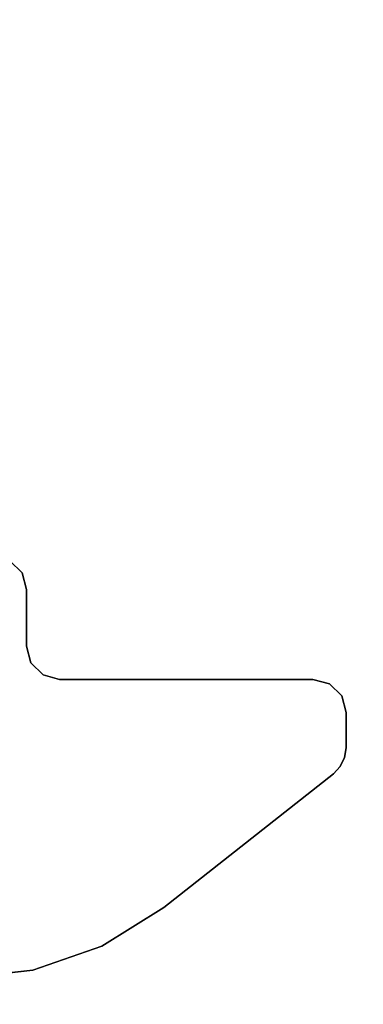
# Model space of a CAD drawing. Units: inches. Extents: x -14 to 147, y -6 to 174.
# Drawn here: x 18 to 22, y 24 to 36 of the extents above; entities that cross this region are included whole.
import ezdxf

# ---------------------------------------------------------------- set-up
doc = ezdxf.new("R2010")
doc.units = ezdxf.units.IN
doc.header["$MEASUREMENT"] = 0
doc.layers.add('WKSURF-LAM', color=6, linetype='Continuous')
doc.layers.add('WKSURF-LEG', color=6, linetype='Continuous')

# ---------------------------------------------------------------- blocks, each defined once
blk = doc.blocks.new('VFG2B3_1_0T')
at = {"layer": 'WKSURF-LEG'}
for points, invisible_edges in [([(-0.177, 5.788, 27.45), (-1.298, 5.544, 27.45), (-1.245, 5.741, 27.45), (-0.263, 5.869, 27.45)], 5), ([(-0.263, 5.869, 27.226), (-1.245, 5.741, 27.226), (-1.298, 5.544, 27.226), (-0.177, 5.788, 27.226)], 5), ([(-1.245, 5.741, 27.45), (-0.263, 5.869, 27.45), (-0.369, 5.92, 27.45), (-1.101, 5.885, 27.45)], 5), ([(-1.101, 5.885, 27.226), (-0.369, 5.92, 27.226), (-0.263, 5.869, 27.226), (-1.245, 5.741, 27.226)], 5), ([(-0.369, 5.92, 27.45), (-1.101, 5.885, 27.45), (-0.904, 5.938, 27.45), (-0.486, 5.938, 27.45)], 1), ([(-0.486, 5.938, 27.226), (-0.904, 5.938, 27.226), (-1.101, 5.885, 27.226), (-0.369, 5.92, 27.226)], 4), ([(-1.298, 2.538, 27.45), (1.41, 3.775, 27.45), (-0.177, 5.788, 27.45), (-1.298, 5.544, 27.45)], 5), ([(-1.298, 5.544, 27.226), (-0.177, 5.788, 27.226), (1.41, 3.775, 27.226), (-1.298, 2.538, 27.226)], 5), ([(-1.298, 2.538, 27.45), (1.868, 3.04, 27.45), (1.41, 3.775, 27.45)], 9), ([(1.41, 3.775, 27.226), (1.41, 3.775, 27.226), (1.868, 3.04, 27.226), (-1.298, 2.538, 27.226)], 12), ([(2.152, 2.221, 27.45), (1.868, 3.04, 27.45), (-1.298, 2.538, 27.45), (-1.35, 2.341, 27.45)], 10), ([(-1.35, 2.341, 27.226), (-1.298, 2.538, 27.226), (1.868, 3.04, 27.226), (2.152, 2.221, 27.226)], 10), ([(-1.494, 2.197, 27.45), (2.248, 1.36, 27.45), (2.152, 2.221, 27.45), (-1.35, 2.341, 27.45)], 5), ([(-1.35, 2.341, 27.226), (2.152, 2.221, 27.226), (2.248, 1.36, 27.226), (-1.494, 2.197, 27.226)], 5), ([(2.248, 1.36, 27.45), (-1.691, 2.145, 27.45), (-2.365, 2.145, 27.45), (-2.759, 1.751, 27.45)], 13), ([(-2.759, 1.751, 27.45), (-2.365, 2.145, 27.45), (-2.562, 2.092, 27.45), (-2.706, 1.948, 27.45)], 1), ([(-2.759, 1.751, 27.226), (-2.365, 2.145, 27.226), (-1.691, 2.145, 27.226), (2.248, 1.36, 27.226)], 13), ([(-2.706, 1.948, 27.226), (-2.562, 2.092, 27.226), (-2.365, 2.145, 27.226), (-2.759, 1.751, 27.226)], 4), ([(-1.494, 2.197, 27.45), (-1.691, 2.145, 27.45), (2.248, 1.36, 27.45)], 10), ([(2.248, 1.36, 27.226), (2.248, 1.36, 27.226), (-1.691, 2.145, 27.226), (-1.494, 2.197, 27.226)], 10)]:
    blk.add_3dface(points, dxfattribs=dict(at, invisible_edges=invisible_edges))
for points in [[(-1.101, 5.885, 27.45), (-1.101, 5.885, 27.226), (-1.245, 5.741, 27.226), (-1.245, 5.741, 27.45)], [(-0.904, 5.938, 27.45), (-0.904, 5.938, 27.226), (-1.101, 5.885, 27.226), (-1.101, 5.885, 27.45)], [(-0.486, 5.938, 27.45), (-0.486, 5.938, 27.226), (-0.904, 5.938, 27.226), (-0.904, 5.938, 27.45)], [(-0.486, 5.938, 27.45), (-0.486, 5.938, 27.226), (-0.369, 5.92, 27.226), (-0.369, 5.92, 27.45)], [(-0.369, 5.92, 27.45), (-0.369, 5.92, 27.226), (-0.263, 5.869, 27.226), (-0.263, 5.869, 27.45)], [(-0.263, 5.869, 27.45), (-0.263, 5.869, 27.226), (-0.177, 5.788, 27.226), (-0.177, 5.788, 27.45)], [(-1.245, 5.741, 27.45), (-1.245, 5.741, 27.226), (-1.298, 5.544, 27.226), (-1.298, 5.544, 27.45)], [(1.41, 3.775, 27.45), (1.41, 3.775, 27.226), (-0.177, 5.788, 27.226), (-0.177, 5.788, 27.45)], [(-1.298, 5.544, 27.45), (-1.298, 5.544, 27.226), (-1.298, 2.538, 27.226), (-1.298, 2.538, 27.45)], [(1.868, 3.04, 27.45), (1.868, 3.04, 27.226), (1.41, 3.775, 27.226), (1.41, 3.775, 27.45)], [(2.152, 2.221, 27.45), (2.152, 2.221, 27.226), (1.868, 3.04, 27.226), (1.868, 3.04, 27.45)], [(-1.298, 2.538, 27.45), (-1.298, 2.538, 27.226), (-1.35, 2.341, 27.226), (-1.35, 2.341, 27.45)], [(-1.35, 2.341, 27.45), (-1.35, 2.341, 27.226), (-1.494, 2.197, 27.226), (-1.494, 2.197, 27.45)], [(2.248, 1.36, 27.45), (2.248, 1.36, 27.226), (2.152, 2.221, 27.226), (2.152, 2.221, 27.45)], [(-2.365, 2.145, 27.45), (-2.365, 2.145, 27.226), (-2.562, 2.092, 27.226), (-2.562, 2.092, 27.45)], [(-1.691, 2.145, 27.45), (-1.691, 2.145, 27.226), (-2.365, 2.145, 27.226), (-2.365, 2.145, 27.45)], [(-1.494, 2.197, 27.45), (-1.494, 2.197, 27.226), (-1.691, 2.145, 27.226), (-1.691, 2.145, 27.45)], [(-2.562, 2.092, 27.45), (-2.562, 2.092, 27.226), (-2.706, 1.948, 27.226), (-2.706, 1.948, 27.45)]]:
    blk.add_3dface(points, dxfattribs=at)
blk = doc.blocks.new('VFGS10_3060L081_0T')
at = {"layer": 'WKSURF-LAM', "invisible_edges": 5}
for points in [[(60, 0, 28.51), (0, 0, 28.51), (0, -28.88, 28.51), (60, -28.88, 28.51)], [(60, 0, 27.45), (0, 0, 27.45), (0, -28.88, 27.45), (60, -28.88, 27.45)]]:
    blk.add_3dface(points, dxfattribs=at)

msp = doc.modelspace()

# ---------------------------------------------------------------- block references
for name, p, rotation in [('VFGS10_3060L081_0T', (1.75, 24), 90), ('VFG2B3_1_0T', (16.19, 26.868), 270)]:
    msp.add_blockref(name, p, dxfattribs=dict(rotation=rotation))

doc.saveas('drawing.dxf')
